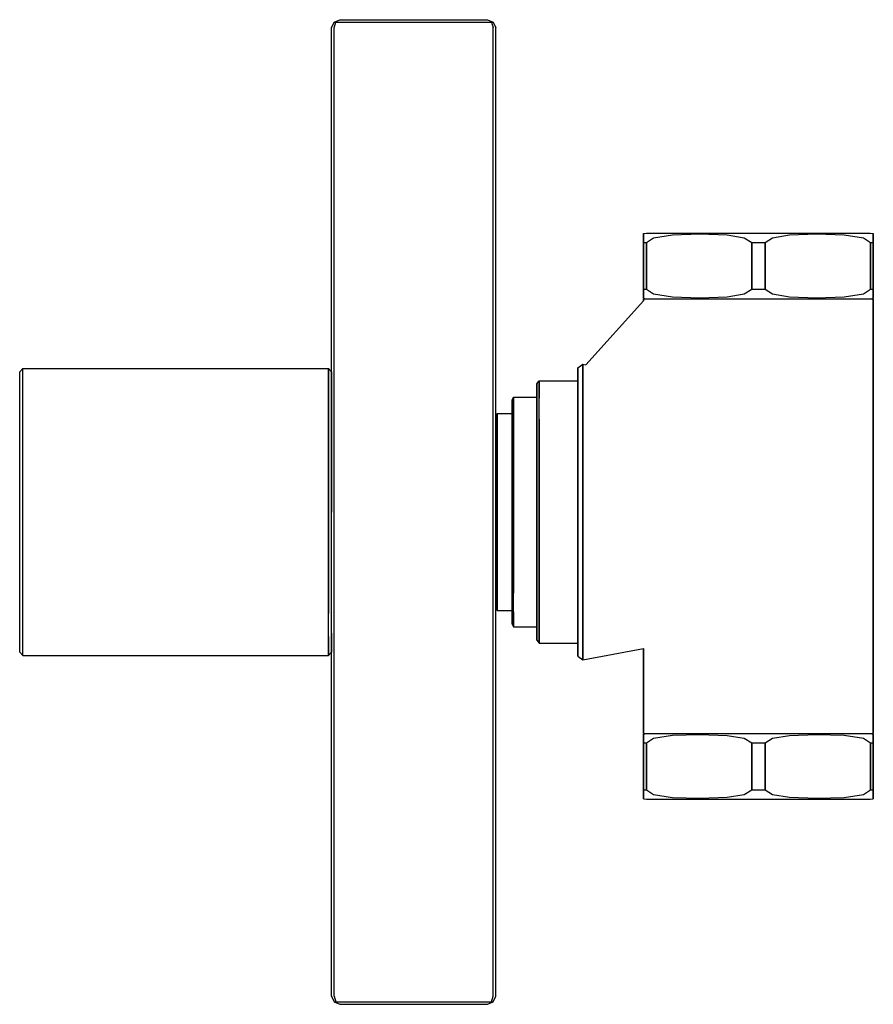
# Model space of a CAD drawing. Extents: x 0 to 104, y 0 to 120.
import ezdxf

# ---------------------------------------------------------------- set-up
doc = ezdxf.new("R2010")
doc.units = 0
doc.layers.get('0').update_dxf_attribs({"linetype": 'CONTINUOUS'})

msp = doc.modelspace()

# ---------------------------------------------------------------- linework, layer by layer
for p, q in [((38.3, 119.7), (39, 120)), ((39, 120), (57, 120)), ((57, 120), (57.7, 119.7)), ((38, 119), (38.3, 119.7)), ((38, 1), (38, 119)), ((38, 1), (38, 119)), ((38.3, 119), (38.5, 119.7)), ((38.3, 119.7), (38.5, 119.7)), ((38.3, 1), (38.3, 119)), ((38.3, 1), (38.3, 119)), ((38.5, 119.7), (39, 119.7)), ((39, 119.7), (57, 119.7)), ((57, 119.7), (57.5, 119.7)), ((57.5, 119.7), (57.7, 119.7)), ((57.5, 119.7), (57.7, 119)), ((57.7, 119.7), (58, 119)), ((57.7, 1), (57.7, 119)), ((57.7, 1), (57.7, 119)), ((58, 1), (58, 119)), ((58, 1), (58, 119)), ((76, 93.9429), (76.3684, 94)), ((76, 93.8629), (76, 93.9429)), ((76, 93.9429), (76, 93.8629)), ((76, 93.4286), (76, 93.8629)), ((76, 93.8629), (76, 93.4286)), ((76.3684, 94), (76.8842, 94)), ((76.8842, 94), (78.2105, 94)), ((77.1999, 93.4286), (79.5368, 93.7922)), ((78.2105, 94), (80.3474, 94)), ((79.5368, 93.7922), (82.8736, 93.8845)), ((80.3474, 94), (83.2211, 94)), ((82.8736, 93.8845), (86.1921, 93.7608)), ((83.2211, 94), (86.4632, 94)), ((86.1921, 93.7608), (88.2697, 93.4286)), ((86.4632, 94), (90, 94)), ((90, 94), (93.5368, 94)), ((91.7303, 93.4286), (93.8079, 93.7608)), ((93.5368, 94), (96.7789, 94)), ((93.8079, 93.7608), (97.1264, 93.8845)), ((96.7789, 94), (99.6526, 94)), ((97.1264, 93.8845), (100.4632, 93.7922)), ((99.6526, 94), (101.7895, 94)), ((100.4632, 93.7922), (102.8001, 93.4286)), ((101.7895, 94), (103.1158, 94)), ((103.1158, 94), (103.6316, 94)), ((103.6316, 94), (104, 93.9429)), ((104, 93.8629), (104, 93.9429)), ((104, 93.9429), (104, 93.8629)), ((104, 93.4286), (104, 93.8629)), ((104, 93.8629), (104, 93.4286)), ((76, 93.4286), (76, 92.8571)), ((76, 92.8571), (76, 93.4286)), ((76, 87.1429), (76, 92.8571)), ((76, 92.8571), (76, 87.1429)), ((76, 92.8571), (76.3603, 92.8571)), ((76.3603, 92.8571), (77.1999, 93.4286)), ((76.3603, 92.8571), (76.3603, 87.1429)), ((76.3603, 87.1429), (76.3603, 92.8571)), ((88.2697, 93.4286), (89.1906, 92.8571)), ((89.1906, 92.8571), (90, 92.8571)), ((89.1906, 92.8571), (89.1906, 87.1429)), ((89.1906, 87.1429), (89.1906, 92.8571)), ((90, 92.8571), (90.8094, 92.8571)), ((90.8094, 92.8571), (91.7303, 93.4286)), ((90.8094, 92.8571), (90.8094, 87.1429)), ((90.8094, 87.1429), (90.8094, 92.8571)), ((102.8001, 93.4286), (103.6397, 92.8571)), ((103.6397, 92.8571), (104, 92.8571)), ((103.6397, 92.8571), (103.6397, 87.1429)), ((103.6397, 87.1429), (103.6397, 92.8571)), ((104, 92.8571), (104, 93.4286)), ((104, 93.4286), (104, 92.8571)), ((104, 87.1429), (104, 92.8571)), ((104, 92.8571), (104, 87.1429)), ((76, 87.1429), (76, 86.5714)), ((76, 87.1429), (76.3603, 87.1429)), ((76, 86.5714), (76, 87.1429)), ((76, 86.5714), (76, 86.1371)), ((76, 86.1371), (76, 86.5714)), ((76.3603, 87.1429), (77.1999, 86.5714)), ((77.1999, 86.5714), (79.5368, 86.2078)), ((86.1921, 86.2392), (88.2697, 86.5714)), ((88.2697, 86.5714), (89.1906, 87.1429)), ((89.1906, 87.1429), (90, 87.1429)), ((90, 87.1429), (90.8094, 87.1429)), ((90.8094, 87.1429), (91.7303, 86.5714)), ((91.7303, 86.5714), (93.8079, 86.2392)), ((100.4632, 86.2078), (102.8001, 86.5714)), ((102.8001, 86.5714), (103.6397, 87.1429)), ((103.6397, 87.1429), (104, 87.1429)), ((104, 86.5714), (104, 87.1429)), ((104, 87.1429), (104, 86.5714)), ((104, 86.5714), (104, 86.1371)), ((104, 86.1371), (104, 86.5714)), ((68.961789, 77.923855), (76.002441, 85.74327)), ((68.961789, 77.923855), (76.002441, 85.74327)), ((76, 86.0571), (76, 86.1371)), ((76, 86.1371), (76, 86.0571)), ((76, 86.0571), (76.3684, 86)), ((76, 85.740559), (76, 86)), ((76, 86), (76, 85.740559)), ((76, 86), (76.504, 86)), ((76.504, 86), (77.848, 86)), ((77.848, 86), (80.088, 86)), ((79.5368, 86.2078), (82.8736, 86.1155)), ((80.088, 86), (83.056, 86)), ((82.8736, 86.1155), (86.1921, 86.2392)), ((83.056, 86), (86.416, 86)), ((86.416, 86), (90, 86)), ((90, 86), (93.584, 86)), ((93.584, 86), (96.944, 86)), ((93.8079, 86.2392), (97.1264, 86.1155)), ((96.944, 86), (99.912, 86)), ((97.1264, 86.1155), (100.4632, 86.2078)), ((99.912, 86), (102.152, 86)), ((102.152, 86), (103.496, 86)), ((103.496, 86), (104, 86)), ((103.6316, 86), (104, 86.0571)), ((104, 86.0571), (104, 86.1371)), ((104, 86.1371), (104, 86.0571)), ((104, 33), (104, 86)), ((104, 86), (104, 33)), ((68, 77.568), (68.6, 78)), ((68.6, 77.352), (68.6, 78)), ((68.6, 78), (68.979081, 77.929144)), ((68.6, 78), (68.979081, 77.929144)), ((68.6, 78), (68.6, 77.352)), ((0, 77.08), (0.384615, 77.5)), ((0, 77.08), (0.384615, 77.5)), ((0, 76.45), (0, 77.08)), ((0.384615, 77.5), (37.6154, 77.5)), ((0.384615, 76.87), (0.384615, 77.5)), ((0.384615, 77.5), (37.6154, 77.5)), ((0.384615, 75.19), (0.384615, 76.87)), ((37.6154, 77.5), (38, 77.08)), ((37.6154, 77.5), (37.6154, 76.87)), ((37.6154, 76.87), (37.6154, 77.5)), ((37.6154, 75.19), (37.6154, 76.87)), ((37.6154, 76.87), (37.6154, 75.19)), ((38, 77.08), (38, 76.45)), ((38, 76.45), (38, 77.08)), ((68, 77.568), (68, 76.92)), ((68, 76.92), (68, 77.568)), ((68, 75.192), (68, 76.92)), ((68, 76.92), (68, 76)), ((68, 76.92), (68, 75.192)), ((68, 76), (68, 76.92)), ((68.6, 75.624), (68.6, 77.352)), ((68.6, 77.352), (68.6, 75.624)), ((0, 74.77), (0, 76.45)), ((38, 74.77), (38, 76.45)), ((38, 76.45), (38, 74.77)), ((63, 75.616), (63.3, 76)), ((63, 75.04), (63, 75.616)), ((63, 75.616), (63, 75.04)), ((63.3, 75.424), (63.3, 76)), ((63.3, 76), (68, 76)), ((63.3, 76), (63.3, 75.424)), ((68, 76), (68, 75.424)), ((68.6, 75.624), (68.6, 72.744)), ((68.6, 72.744), (68.6, 75.624)), ((0, 72.04), (0, 74.77)), ((0.384615, 72.39), (0.384615, 75.19)), ((37.6154, 72.39), (37.6154, 75.19)), ((37.6154, 75.19), (37.6154, 72.39)), ((38, 72.04), (38, 74.77)), ((38, 74.77), (38, 72.04)), ((63, 74), (63, 75.04)), ((63, 73.504), (63, 75.04)), ((63, 75.04), (63, 73.504)), ((63, 75.04), (63, 74)), ((63.3, 73.888), (63.3, 75.424)), ((63.3, 75.424), (63.3, 73.888)), ((68, 75.424), (68, 73.888)), ((68, 75.192), (68, 72.384)), ((68, 72.384), (68, 75.192)), ((60, 73.664), (60.18, 74)), ((60, 73.16), (60, 73.664)), ((60, 73.664), (60, 73.16)), ((60.18, 73.496), (60.18, 74)), ((60.18, 74), (63, 74)), ((60.18, 74), (60.18, 73.496)), ((60.18, 72.152), (60.18, 73.496)), ((60.18, 73.496), (60.18, 72.152)), ((63, 74), (63, 73.496)), ((63, 71.008), (63, 73.504)), ((63, 73.504), (63, 71.008)), ((63, 73.496), (63, 72.152)), ((63.3, 71.328), (63.3, 73.888)), ((68, 73.888), (68, 71.328)), ((0, 68.47), (0, 72.04)), ((0.384615, 68.68), (0.384615, 72.39)), ((37.6154, 68.68), (37.6154, 72.39)), ((37.6154, 72.39), (37.6154, 68.68)), ((38, 68.47), (38, 72.04)), ((38, 72.04), (38, 68.47)), ((58, 71.712), (58.18, 72)), ((58.18, 71.568), (58.18, 72)), ((58.18, 72), (60, 72)), ((58.18, 72), (58.18, 71.568)), ((60, 72), (60, 73.16)), ((60, 71.816), (60, 73.16)), ((60, 73.16), (60, 71.816)), ((60, 73.16), (60, 72)), ((60, 72), (60, 71.568)), ((60.18, 69.912), (60.18, 72.152)), ((60.18, 72.152), (60.18, 69.912)), ((63, 72.152), (63, 69.912)), ((68, 72.384), (68, 68.712)), ((68, 68.712), (68, 72.384)), ((68.6, 72.744), (68.6, 68.928)), ((68.6, 68.928), (68.6, 72.744)), ((58.18, 70.416), (58.18, 71.568)), ((58.18, 71.568), (58.18, 70.416)), ((60, 69.632), (60, 71.816)), ((60, 71.816), (60, 69.632)), ((60, 71.568), (60, 70.416)), ((63, 67.744), (63, 71.008)), ((63, 71.008), (63, 67.744)), ((63.3, 67.936), (63.3, 71.328)), ((63.3, 71.328), (63.3, 67.936)), ((68, 71.328), (68, 67.936)), ((58.18, 68.496), (58.18, 70.416)), ((58.18, 70.416), (58.18, 68.496)), ((60, 70.416), (60, 68.496)), ((60, 66.776), (60, 69.632)), ((60, 69.632), (60, 66.776)), ((60.18, 66.944), (60.18, 69.912)), ((60.18, 69.912), (60.18, 66.944)), ((63, 69.912), (63, 66.944)), ((0, 64.41), (0, 68.47)), ((0.384615, 64.48), (0.384615, 68.68)), ((37.6154, 64.48), (37.6154, 68.68)), ((37.6154, 68.68), (37.6154, 64.48)), ((38, 64.41), (38, 68.47)), ((38, 68.47), (38, 64.41)), ((58.18, 65.952), (58.18, 68.496)), ((58.18, 68.496), (58.18, 65.952)), ((60, 68.496), (60, 65.952)), ((68, 68.712), (68, 64.536)), ((68, 64.536), (68, 68.712)), ((68.6, 68.928), (68.6, 64.608)), ((68.6, 64.608), (68.6, 68.928)), ((63, 64.032), (63, 67.744)), ((63, 67.744), (63, 64.032)), ((63.3, 64.096), (63.3, 67.936)), ((63.3, 67.936), (63.3, 64.096)), ((68, 67.936), (68, 64.096)), ((60, 63.528), (60, 66.776)), ((60, 66.776), (60, 63.528)), ((60.18, 63.584), (60.18, 66.944)), ((60.18, 66.944), (60.18, 63.584)), ((63, 66.944), (63, 63.584)), ((58.18, 63.072), (58.18, 65.952)), ((58.18, 65.952), (58.18, 63.072)), ((60, 65.952), (60, 63.072)), ((0, 60), (0, 64.41)), ((0.384615, 60), (0.384615, 64.48)), ((37.6154, 64.48), (37.6154, 60)), ((37.6154, 60), (37.6154, 64.48)), ((38, 60), (38, 64.41)), ((38, 64.41), (38, 60)), ((63, 64.032), (63, 60)), ((63, 60), (63, 64.032)), ((63.3, 64.096), (63.3, 60)), ((63.3, 60), (63.3, 64.096)), ((68, 64.536), (68, 60)), ((68, 60), (68, 64.536)), ((68, 64.096), (68, 60)), ((68.6, 64.608), (68.6, 60)), ((68.6, 60), (68.6, 64.608)), ((58.18, 60), (58.18, 63.072)), ((58.18, 63.072), (58.18, 60)), ((60, 60), (60, 63.528)), ((60, 63.528), (60, 60)), ((60, 63.072), (60, 60)), ((60.18, 60), (60.18, 63.584)), ((60.18, 63.584), (60.18, 60)), ((63, 63.584), (63, 60)), ((0, 55.59), (0, 60)), ((0.384615, 55.52), (0.384615, 60)), ((37.6154, 60), (37.6154, 55.52)), ((37.6154, 55.52), (37.6154, 60)), ((58.18, 60), (58.18, 56.928)), ((58.18, 56.928), (58.18, 60)), ((60, 60), (60, 56.472)), ((60, 60), (60, 56.928)), ((60, 56.472), (60, 60)), ((60.18, 60), (60.18, 56.416)), ((60.18, 56.416), (60.18, 60)), ((63, 60), (63, 55.968)), ((63, 60), (63, 56.416)), ((63, 55.968), (63, 60)), ((63.3, 60), (63.3, 55.904)), ((63.3, 55.904), (63.3, 60)), ((68, 55.464), (68, 60)), ((68, 60), (68, 55.464)), ((68, 60), (68, 55.904)), ((68.6, 55.392), (68.6, 60)), ((68.6, 60), (68.6, 55.392)), ((58.18, 54.048), (58.18, 56.928)), ((58.18, 56.928), (58.18, 54.048)), ((60, 56.928), (60, 54.048)), ((60, 53.224), (60, 56.472)), ((60, 56.472), (60, 53.224)), ((60.18, 53.056), (60.18, 56.416)), ((60.18, 56.416), (60.18, 53.056)), ((63, 56.416), (63, 53.056)), ((0, 51.53), (0, 55.59)), ((0.384615, 51.32), (0.384615, 55.52)), ((37.6154, 55.52), (37.6154, 51.32)), ((37.6154, 51.32), (37.6154, 55.52)), ((63, 52.256), (63, 55.968)), ((63, 55.968), (63, 52.256)), ((63.3, 52.064), (63.3, 55.904)), ((63.3, 55.904), (63.3, 52.064)), ((68, 55.904), (68, 52.064)), ((68, 51.288), (68, 55.464)), ((68, 55.464), (68, 51.288)), ((68.6, 51.072), (68.6, 55.392)), ((68.6, 55.392), (68.6, 51.072)), ((58.18, 51.504), (58.18, 54.048)), ((58.18, 54.048), (58.18, 51.504)), ((60, 54.048), (60, 51.504)), ((60, 50.368), (60, 53.224)), ((60, 53.224), (60, 50.368)), ((60.18, 50.088), (60.18, 53.056)), ((60.18, 53.056), (60.18, 50.088)), ((63, 53.056), (63, 50.088)), ((63, 48.992), (63, 52.256)), ((63, 52.256), (63, 48.992)), ((63.3, 52.064), (63.3, 48.672)), ((63.3, 48.672), (63.3, 52.064)), ((68, 52.064), (68, 48.672)), ((0, 47.96), (0, 51.53)), ((0.384615, 47.61), (0.384615, 51.32)), ((37.6154, 47.61), (37.6154, 51.32)), ((37.6154, 51.32), (37.6154, 47.61)), ((58.18, 49.584), (58.18, 51.504)), ((58.18, 51.504), (58.18, 49.584)), ((60, 51.504), (60, 49.584)), ((68, 47.616), (68, 51.288)), ((68, 51.288), (68, 47.616)), ((68.6, 47.256), (68.6, 51.072)), ((68.6, 51.072), (68.6, 47.256)), ((58.18, 48.432), (58.18, 49.584)), ((58.18, 49.584), (58.18, 48.432)), ((60, 48.184), (60, 50.368)), ((60.18, 47.848), (60.18, 50.088)), ((63, 50.088), (63, 47.848)), ((58, 48.288), (58.18, 48)), ((58.18, 48), (58.18, 48.432)), ((58.18, 48.432), (58.18, 48)), ((58.18, 48), (60, 48)), ((60, 48.432), (60, 48)), ((60, 46.84), (60, 48.184)), ((60, 48.184), (60, 46.84)), ((60, 46.84), (60, 48)), ((60, 48), (60, 46.84)), ((63, 46.496), (63, 48.992)), ((63, 48.992), (63, 46.496)), ((63.3, 46.112), (63.3, 48.672)), ((63.3, 48.672), (63.3, 46.112)), ((68, 48.672), (68, 46.112)), ((0, 45.23), (0, 47.96)), ((0.384615, 44.81), (0.384615, 47.61)), ((37.6154, 44.81), (37.6154, 47.61)), ((38, 45.23), (38, 47.96)), ((60, 46.336), (60, 46.84)), ((60, 46.84), (60, 46.336)), ((60.18, 46.504), (60.18, 47.848)), ((60.18, 47.848), (60.18, 46.504)), ((63, 47.848), (63, 46.504)), ((68, 44.808), (68, 47.616)), ((68, 47.616), (68, 44.808)), ((68.6, 44.376), (68.6, 47.256)), ((68.6, 47.256), (68.6, 44.376)), ((60, 46.336), (60.18, 46)), ((60.18, 46), (60.18, 46.504)), ((60.18, 46.504), (60.18, 46)), ((60.18, 46), (63, 46)), ((63, 46.504), (63, 46)), ((63, 44.96), (63, 46.496)), ((63, 46.496), (63, 44.96)), ((63, 46), (63, 44.96)), ((63, 44.96), (63, 46)), ((63.3, 44.576), (63.3, 46.112)), ((63.3, 46.112), (63.3, 44.576)), ((68, 46.112), (68, 44.576)), ((0, 43.55), (0, 45.23)), ((0.384615, 43.13), (0.384615, 44.81)), ((37.6154, 44.81), (37.6154, 43.13)), ((37.6154, 43.13), (37.6154, 44.81)), ((38, 45.23), (38, 43.55)), ((38, 43.55), (38, 45.23)), ((63, 44.384), (63, 44.96)), ((63, 44.96), (63, 44.384)), ((63.3, 44), (63.3, 44.576)), ((63.3, 44.576), (63.3, 44)), ((68, 43.08), (68, 44.808)), ((68, 44.808), (68, 43.08)), ((68, 44.576), (68, 44)), ((0, 42.92), (0, 43.55)), ((38, 43.55), (38, 42.92)), ((38, 42.92), (38, 43.55)), ((63, 44.384), (63.3, 44)), ((63.3, 44), (68, 44)), ((68, 43.08), (68, 44)), ((68, 44), (68, 43.08)), ((68.6, 42.648), (68.6, 44.376)), ((68.6, 44.376), (68.6, 42.648)), ((68.6, 42), (76, 43.383178)), ((76, 33), (76, 43.383178)), ((76, 43.383178), (76, 33)), ((0, 42.92), (0.384615, 42.5)), ((0, 42.92), (0.384615, 42.5)), ((0.384615, 42.5), (0.384615, 43.13)), ((0.384615, 42.5), (37.6154, 42.5)), ((0.384615, 42.5), (37.6154, 42.5)), ((37.6154, 43.13), (37.6154, 42.5)), ((37.6154, 42.5), (37.6154, 43.13)), ((37.6154, 42.5), (38, 42.92)), ((68, 42.432), (68, 43.08)), ((68, 43.08), (68, 42.432)), ((68, 42.432), (68.6, 42)), ((68.6, 42.648), (68.6, 42)), ((68.6, 42), (68.6, 42.648)), ((76, 32.94286), (76.3684, 33)), ((76, 33), (76.504, 33)), ((76, 33), (76.3684, 33)), ((76, 32.86286), (76, 32.94286)), ((76, 32.94286), (76, 32.86286)), ((76, 32.42857), (76, 32.86286)), ((76, 32.86286), (76, 32.42857)), ((76, 32.42857), (76, 31.85714)), ((76, 31.85714), (76, 32.42857)), ((76.3603, 31.85714), (77.1999, 32.42857)), ((76.3684, 33), (76.8842, 33)), ((76.504, 33), (77.848, 33)), ((76.8842, 33), (78.2105, 33)), ((77.1999, 32.42857), (79.5368, 32.79221)), ((77.848, 33), (80.088, 33)), ((78.2105, 33), (80.3474, 33)), ((79.5368, 32.79221), (82.8736, 32.8845)), ((80.088, 33), (83.056, 33)), ((80.3474, 33), (83.2211, 33)), ((82.8736, 32.8845), (86.1921, 32.76079)), ((83.056, 33), (86.416, 33)), ((83.2211, 33), (86.4632, 33)), ((86.1921, 32.76079), (88.2697, 32.42857)), ((86.416, 33), (90, 33)), ((86.4632, 33), (90, 33)), ((88.2697, 32.42857), (89.1906, 31.85714)), ((90, 33), (93.584, 33)), ((90, 33), (93.5368, 33)), ((90.8094, 31.85714), (91.7303, 32.42857)), ((91.7303, 32.42857), (93.8079, 32.76079)), ((93.5368, 33), (96.7789, 33)), ((93.584, 33), (96.944, 33)), ((93.8079, 32.76079), (97.1264, 32.8845)), ((96.7789, 33), (99.6526, 33)), ((96.944, 33), (99.912, 33)), ((97.1264, 32.8845), (100.4632, 32.79221)), ((99.6526, 33), (101.7895, 33)), ((99.912, 33), (102.152, 33)), ((100.4632, 32.79221), (102.8001, 32.42857)), ((101.7895, 33), (103.1158, 33)), ((102.152, 33), (103.496, 33)), ((102.8001, 32.42857), (103.6397, 31.85714)), ((103.1158, 33), (103.6316, 33)), ((103.496, 33), (104, 33)), ((103.6316, 33), (104, 33)), ((103.6316, 33), (104, 32.94286)), ((104, 32.86286), (104, 32.94286)), ((104, 32.94286), (104, 32.86286)), ((104, 32.86286), (104, 32.42857)), ((104, 32.42857), (104, 32.86286)), ((104, 31.85714), (104, 32.42857)), ((104, 32.42857), (104, 31.85714)), ((76, 26.14286), (76, 31.85714)), ((76, 31.85714), (76, 26.14286)), ((76, 31.85714), (76.3603, 31.85714)), ((76.3603, 31.85714), (76.3603, 26.14286)), ((76.3603, 26.14286), (76.3603, 31.85714)), ((89.1906, 31.85714), (90, 31.85714)), ((89.1906, 31.85714), (89.1906, 26.14286)), ((89.1906, 26.14286), (89.1906, 31.85714)), ((90, 31.85714), (90.8094, 31.85714)), ((90.8094, 31.85714), (90.8094, 26.14286)), ((90.8094, 26.14286), (90.8094, 31.85714)), ((103.6397, 31.85714), (104, 31.85714)), ((103.6397, 31.85714), (103.6397, 26.14286)), ((103.6397, 26.14286), (103.6397, 31.85714)), ((104, 26.14286), (104, 31.85714)), ((104, 31.85714), (104, 26.14286)), ((76, 26.14286), (76, 25.571432)), ((76, 26.14286), (76.3603, 26.14286)), ((76, 25.571432), (76, 26.14286)), ((76, 25.571432), (76, 25.137144)), ((76, 25.137144), (76, 25.571432)), ((76.3603, 26.14286), (77.1999, 25.571432)), ((77.1999, 25.571432), (79.5368, 25.207768)), ((79.5368, 25.207768), (82.8736, 25.115488)), ((82.8736, 25.115488), (86.1921, 25.2392)), ((86.1921, 25.2392), (88.2697, 25.571432)), ((88.2697, 25.571432), (89.1906, 26.14286)), ((89.1906, 26.14286), (90, 26.14286)), ((90, 26.14286), (90.8094, 26.14286)), ((90.8094, 26.14286), (91.7303, 25.571432)), ((91.7303, 25.571432), (93.8079, 25.2392)), ((93.8079, 25.2392), (97.1264, 25.115488)), ((97.1264, 25.115488), (100.4632, 25.207768)), ((100.4632, 25.207768), (102.8001, 25.571432)), ((102.8001, 25.571432), (103.6397, 26.14286)), ((103.6397, 26.14286), (104, 26.14286)), ((104, 25.571432), (104, 26.14286)), ((104, 26.14286), (104, 25.571432)), ((104, 25.571432), (104, 25.137144)), ((104, 25.137144), (104, 25.571432)), ((76, 25.057144), (76, 25.137144)), ((76, 25.137144), (76, 25.057144)), ((76, 25.057144), (76.3684, 25)), ((76.3684, 25), (76.8842, 25)), ((76.8842, 25), (78.2105, 25)), ((78.2105, 25), (80.3474, 25)), ((79.0474, 25), (79.337, 25)), ((79.0474, 25), (79.308, 25)), ((79.308, 25), (80.2348, 25)), ((79.337, 25), (80.1797, 25)), ((80.1797, 25), (81.9753, 25)), ((80.2348, 25), (81.9463, 25)), ((80.3474, 25), (83.2211, 25)), ((81.9463, 25), (84.2922, 25)), ((81.9753, 25), (84.408, 25)), ((83.2211, 25), (86.4632, 25)), ((84.2922, 25), (87.0725, 25)), ((84.408, 25), (86.9537, 25)), ((86.4632, 25), (90, 25)), ((86.9537, 25), (90.0236, 25)), ((87.0725, 25), (90.2003, 25)), ((90, 25), (93.5368, 25)), ((90.0236, 25), (92.9777, 25)), ((90.2003, 25), (92.9862, 25)), ((92.9777, 25), (95.7, 25)), ((92.9862, 25), (95.6796, 25)), ((93.5368, 25), (96.7789, 25)), ((95.6796, 25), (98.0834, 25)), ((95.7, 25), (98.0544, 25)), ((96.7789, 25), (99.6526, 25)), ((98.0544, 25), (99.7921, 25)), ((98.0834, 25), (99.7342, 25)), ((99.6526, 25), (101.7895, 25)), ((99.7342, 25), (100.6899, 25)), ((99.7921, 25), (100.632, 25)), ((100.632, 25), (101.0085, 25)), ((100.6899, 25), (101.0085, 25)), ((101.7895, 25), (103.1158, 25)), ((103.1158, 25), (103.6316, 25)), ((103.6316, 25), (104, 25.057144)), ((104, 25.057144), (104, 25.137144)), ((104, 25.137144), (104, 25.057144)), ((38, 1), (38.3, 0.3)), ((38.3, 1), (38.5, 0.3)), ((38.3, 0.3), (38.5, 0.3)), ((38.3, 0.3), (39, 0)), ((38.3, 0.3), (39, 0)), ((38.5, 0.3), (39, 0.3)), ((39, 0.3), (57, 0.3)), ((57, 0), (57.7, 0.3)), ((57, 0), (57.7, 0.3)), ((57, 0.3), (57.5, 0.3)), ((57.5, 0.3), (57.7, 1)), ((57.5, 0.3), (57.7, 1)), ((57.5, 0.3), (57.7, 0.3)), ((57.7, 0.3), (58, 1)), ((57.7, 0.3), (58, 1)), ((39, 0), (57, 0))]:
    msp.add_line(p, q)

doc.saveas('drawing.dxf')
